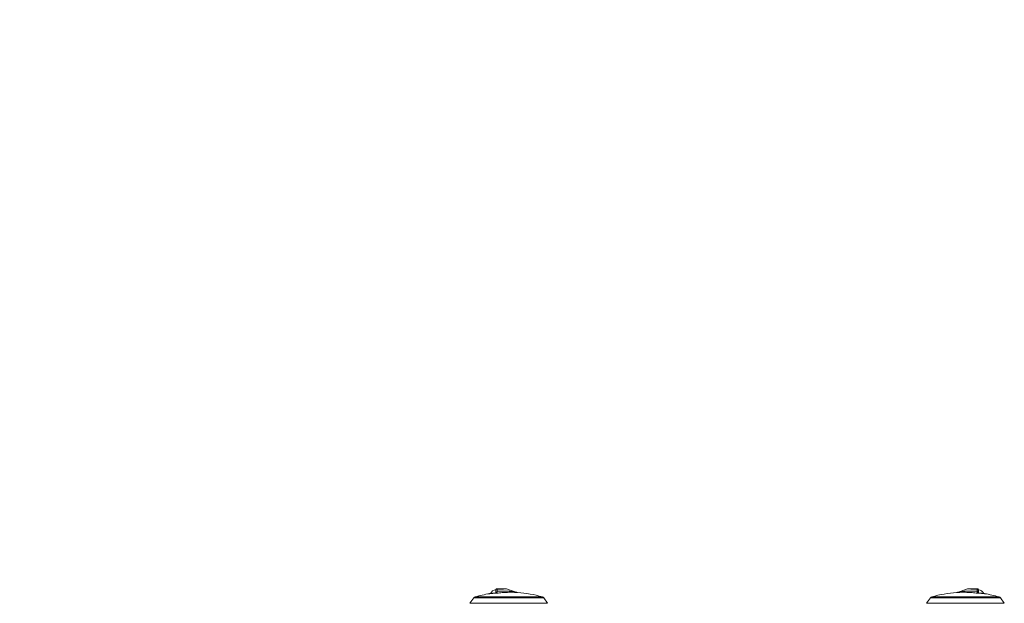
# Model space of a CAD drawing. Extents: x -7645 to 32936, y 198 to 28509.
# Drawn here: x 2286 to 2723, y 16164 to 16424 of the extents above; entities that cross this region are included whole.
import ezdxf

# ---------------------------------------------------------------- set-up
doc = ezdxf.new("R2010")
doc.units = 0
doc.header["$LTSCALE"] = 20
doc.header["$PDMODE"] = 3
doc.header["$PDSIZE"] = 2
doc.linetypes.add('SLD-Solid', pattern=[0])
doc.layers.get('0').update_dxf_attribs({"linetype": 'CONTINUOUS'})
doc.layers.get('DEFPOINTS').update_dxf_attribs({"linetype": 'CONTINUOUS'})
doc.layers.add('寸法', color=4, linetype='CONTINUOUS')
doc.layers.add('部品', color=7, linetype='CONTINUOUS')
doc.styles.add('STYLE1', font='isocp.shx', dxfattribs={"bigfont": 'bigfont.shx'})
doc.dimstyles.new('INABA_S100-2023', dxfattribs={"dimscale": 100, "dimtxt": 3, "dimasz": 2.5, "dimexe": 1.5, "dimexo": 0.5, "dimgap": 1, "dimtad": 3, "dimdec": 1, "dimdsep": 46, "dimtxsty": 'STYLE1', "dimblk1": 'DOTSMALL', "dimblk2": 'DOTSMALL', "dimsah": 1, "dimcen": 0, "dimclrt": 7, "dimadec": 0, "dimazin": 0, "dimtfac": 1, "dimtdec": 1, "dimtix": 1, "dimtmove": 0, "dimatfit": 3, "dimldrblk": 'DOTSMALL', "dimfxl": 1, "dimtolj": 1, "dimtzin": 0, "dimarcsym": 0})

# ---------------------------------------------------------------- blocks, each defined once
blk = doc.blocks.new('_DOTSMALL')
at = {"color": 0, "linetype": 'ByBlock', "ltscale": 50, "const_width": 0.5}
blk.add_lwpolyline([(-0.0625, 0, 1), (0.0625, 0, 1)], format="xyb", close=True, dxfattribs=at)
blk = doc.blocks.new('*D92')
at = {"layer": 'DEFPOINTS', "color": 0, "ltscale": 50}
for p in [(2514.6, 22290.3), (1252.64, 15890.3), (2579.6, 15890.3)]:
    blk.add_point(p, dxfattribs=at)
at = {"layer": '寸法', "color": 0, "lineweight": -2, "ltscale": 50}
for p, q in [((2464.6, 22290.3), (1102.64, 22290.3)), ((1252.64, 22290.3), (1252.64, 15890.3)), ((2529.6, 15890.3), (1102.64, 15890.3))]:
    blk.add_line(p, q, dxfattribs=at)
at = {"layer": '寸法', "color": 0, "lineweight": -2, "ltscale": 50, "xscale": 250, "yscale": 250, "zscale": 250}
for p, rotation in [((1252.64, 22290.3), 90), ((1252.64, 15890.3), 270)]:
    blk.add_blockref('_DOTSMALL', p, dxfattribs=dict(at, rotation=rotation))
at = {"layer": '寸法', "color": 7, "ltscale": 50, "insert": (1002.64, 19490.3), "char_height": 300, "attachment_point": 5, "rotation": 90, "style": 'STYLE1'}
blk.add_mtext('\\A1;6400', dxfattribs=at)
blk = doc.blocks.new('*D95')
at = {"layer": 'DEFPOINTS', "color": 0, "ltscale": 50}
for p in [(2579.6, 18690.3), (1819.56, 15890.3), (2579.6, 15890.3)]:
    blk.add_point(p, dxfattribs=at)
at = {"layer": '寸法', "color": 0, "lineweight": -2, "ltscale": 50}
for p, q in [((2529.6, 18690.3), (1669.56, 18690.3)), ((1819.56, 18690.3), (1819.56, 15890.3)), ((2529.6, 15890.3), (1669.56, 15890.3))]:
    blk.add_line(p, q, dxfattribs=at)
at = {"layer": '寸法', "color": 0, "lineweight": -2, "ltscale": 50, "xscale": 250, "yscale": 250, "zscale": 250}
for p, rotation in [((1819.56, 18690.3), 90), ((1819.56, 15890.3), 270)]:
    blk.add_blockref('_DOTSMALL', p, dxfattribs=dict(at, rotation=rotation))
at = {"layer": '寸法', "color": 7, "ltscale": 50, "insert": (1569.53, 17290.3), "char_height": 300, "attachment_point": 5, "rotation": 90, "style": 'STYLE1'}
blk.add_mtext('\\A1;2800', dxfattribs=at)

msp = doc.modelspace()

# ---------------------------------------------------------------- linework, layer by layer
at = {"layer": '部品', "linetype": 'SLD-Solid', "lineweight": 15}
for p, q in [((2497.447, 16170.35), (2497.445, 16170.352)), ((2497.445, 16170.352), (2497.445, 16169.229)), ((2497.825, 16170.734), (2497.828, 16170.731)), ((2502.091, 16170.782), (2500.177, 16170.782)), ((2502.087, 16170.78), (2502.091, 16170.782)), ((2502.089, 16170.782), (2502.091, 16170.782)), ((2502.091, 16170.782), (2502.216, 16170.761)), ((2502.216, 16170.761), (2502.091, 16170.782)), ((2502.216, 16170.761), (2506.775, 16169.179)), ((2706.984, 16170.761), (2702.425, 16169.179)), ((2707.109, 16170.782), (2706.984, 16170.761)), ((2706.984, 16170.761), (2707.109, 16170.782)), ((2707.109, 16170.782), (2709.023, 16170.782)), ((2707.111, 16170.782), (2707.109, 16170.782)), ((2707.113, 16170.78), (2707.109, 16170.782)), ((2711.375, 16170.734), (2711.372, 16170.731)), ((2711.753, 16170.35), (2711.755, 16170.352)), ((2711.755, 16170.352), (2711.755, 16169.229)), ((2485.911, 16164.305), (2487.607, 16166.727)), ((2518.717, 16166.727), (2487.607, 16166.727)), ((2488.245, 16167.181), (2518.079, 16167.181)), ((2518.717, 16166.727), (2520.413, 16164.305)), ((2690.483, 16166.727), (2688.787, 16164.305)), ((2690.483, 16166.727), (2721.593, 16166.727)), ((2720.955, 16167.181), (2691.121, 16167.181)), ((2723.289, 16164.305), (2721.593, 16166.727)), ((2485.911, 16164.305), (2520.413, 16164.305)), ((2723.289, 16164.305), (2688.787, 16164.305))]:
    msp.add_line(p, q, dxfattribs=at)
for centre, radius, start, end in [((2497.396, 16167.696), 2.54, 88.90499, 158.15687), ((2497.828, 16170.35), 0.381, 90.01967, 179.98012), ((2497.752, 16170.545), 0.201, 3.01511, 67.81956), ((2711.448, 16170.545), 0.201, 112.18044, 176.98489), ((2711.372, 16170.35), 0.381, 0.01988, 89.98033), ((2711.804, 16167.696), 2.54, 21.84313, 91.09501), ((2488.564, 16166.057), 1.168, 105.85215, 145), ((2503.162, 16114.648), 54.61, 99.00448, 105.85215), ((2496.521, 16168.645), 0.62, 15.33944, 19.33386), ((2497.077, 16169.188), 0.381, 276.36299, 359.88132), ((2496.855, 16169.022), 0.625, 15.34163, 19.32186), ((2507.158, 16170.283), 1.168, 250.86663, 265.89197), ((2503.162, 16114.648), 54.61, 74.14785, 85.89197), ((2517.76, 16166.057), 1.168, 35, 74.14785), ((2691.44, 16166.057), 1.168, 105.85215, 145), ((2706.038, 16114.648), 54.61, 94.10803, 105.85215), ((2702.042, 16170.283), 1.168, 274.10803, 289.13337), ((2712.345, 16169.022), 0.625, 160.67814, 164.65837), ((2712.123, 16169.188), 0.381, 180.11868, 263.63701), ((2712.679, 16168.645), 0.62, 160.66614, 164.66056), ((2706.038, 16114.648), 54.61, 74.14785, 80.99552), ((2720.636, 16166.057), 1.168, 35, 74.14785)]:
    msp.add_arc(centre, radius, start, end, dxfattribs=at)
for centre, major_axis, ratio, start_param, end_param in [((2497.396, 16168.318), (0, -3.579), 0.0174554, 1.9136622, 2.1743914), ((2497.396, 16170.782), (2.781, 0), 0.0174551, 4.8672185, 6.2831853)]:
    msp.add_ellipse(centre, major_axis=major_axis, ratio=ratio, start_param=start_param, end_param=end_param, dxfattribs=at)
at = {"layer": '部品', "linetype": 'SLD-Solid', "lineweight": 15, "extrusion": (0, 0, -1)}
for centre, major_axis, ratio, start_param, end_param in [((2711.804, 16170.782), (-2.781, 0), 0.0174551, 4.8672185, 6.2831853), ((2711.804, 16168.318), (0, -3.579), 0.0174554, 1.9136622, 2.1743914)]:
    msp.add_ellipse(centre, major_axis=major_axis, ratio=ratio, start_param=start_param, end_param=end_param, dxfattribs=at)
at = {"layer": '部品', "linetype": 'SLD-Solid', "lineweight": 15}
for points, knots in [([(2497.445, 16170.352), (2497.449, 16170.395), (2497.457, 16170.481), (2497.523, 16170.595), (2497.62, 16170.681), (2497.726, 16170.727), (2497.797, 16170.732), (2497.825, 16170.734)], [0, 0, 0, 0, 0.2143206, 0.4286438, 0.6428729, 0.8566888, 1, 1, 1, 1]), ([(2497.828, 16170.731), (2498.257, 16170.734), (2499.116, 16170.741), (2500.148, 16170.749), (2500.922, 16170.757), (2501.397, 16170.763), (2501.772, 16170.769), (2502.016, 16170.774), (2502.068, 16170.778), (2502.087, 16170.78)], [0, 0, 0, 0, 0.2682185, 0.5369104, 0.6587079, 0.7812075, 0.8651106, 0.9496123, 1, 1, 1, 1]), ([(2502.216, 16170.761), (2502.216, 16170.76), (2502.216, 16170.758), (2502.135, 16170.747), (2501.906, 16170.728), (2501.528, 16170.702), (2501.054, 16170.674), (2500.283, 16170.635), (2499.248, 16170.594), (2498.385, 16170.568), (2497.953, 16170.555)], [0, 0, 0, 0, 0.0245856, 0.0795157, 0.1677702, 0.2519535, 0.3699544, 0.4893047, 0.7441058, 1, 1, 1, 1]), ([(2497.953, 16170.555), (2497.955, 16170.337), (2497.958, 16170.045), (2497.96, 16169.725), (2497.961, 16169.643)], [0, 0, 0, 0, 0.7459473, 1, 1, 1, 1]), ([(2706.984, 16170.761), (2706.984, 16170.76), (2706.984, 16170.758), (2707.065, 16170.747), (2707.294, 16170.728), (2707.672, 16170.702), (2708.146, 16170.674), (2708.917, 16170.635), (2709.952, 16170.594), (2710.815, 16170.568), (2711.247, 16170.555)], [0, 0, 0, 0, 0.0245856, 0.0795157, 0.1677702, 0.2519535, 0.3699544, 0.4893047, 0.7441058, 1, 1, 1, 1]), ([(2711.372, 16170.731), (2710.943, 16170.734), (2710.084, 16170.741), (2709.052, 16170.749), (2708.278, 16170.757), (2707.803, 16170.763), (2707.428, 16170.769), (2707.184, 16170.774), (2707.132, 16170.778), (2707.113, 16170.78)], [0, 0, 0, 0, 0.2682185, 0.5369104, 0.6587079, 0.7812075, 0.8651106, 0.9496123, 1, 1, 1, 1]), ([(2711.247, 16170.555), (2711.245, 16170.337), (2711.242, 16170.045), (2711.24, 16169.725), (2711.239, 16169.643)], [0, 0, 0, 0, 0.7459473, 1, 1, 1, 1]), ([(2711.755, 16170.352), (2711.751, 16170.395), (2711.743, 16170.481), (2711.677, 16170.595), (2711.58, 16170.681), (2711.474, 16170.727), (2711.403, 16170.732), (2711.375, 16170.734)], [0, 0, 0, 0, 0.2143206, 0.4286438, 0.6428729, 0.8566888, 1, 1, 1, 1]), ([(2494.615, 16168.585), (2494.622, 16168.586), (2494.637, 16168.587), (2494.757, 16168.6), (2494.947, 16168.62), (2495.206, 16168.648), (2495.528, 16168.682), (2495.9, 16168.722), (2496.318, 16168.767), (2496.725, 16168.81), (2496.994, 16168.839), (2497.106, 16168.851)], [0, 0, 0, 0, 0.112593, 0.2284567, 0.341071, 0.456936, 0.5698449, 0.6859944, 0.7995102, 0.9162859, 1, 1, 1, 1]), ([(2497.106, 16168.851), (2497.147, 16168.859), (2497.23, 16168.876), (2497.336, 16168.952), (2497.411, 16169.056), (2497.442, 16169.154), (2497.444, 16169.213), (2497.445, 16169.229)], [0, 0, 0, 0, 0.2278908, 0.4558035, 0.6836842, 0.9135493, 1, 1, 1, 1]), ([(2497.825, 16168.777), (2497.823, 16168.777), (2497.792, 16168.777), (2497.669, 16168.777), (2497.486, 16168.778), (2497.3, 16168.782), (2497.159, 16168.79), (2497.133, 16168.802), (2497.119, 16168.809)], [0, 0, 0, 0, 0.0040136, 0.087593, 0.3542849, 0.5563447, 0.7578906, 1, 1, 1, 1]), ([(2497.458, 16169.187), (2497.457, 16169.262), (2497.456, 16169.369), (2497.455, 16169.486), (2497.455, 16169.522)], [0, 0, 0, 0, 0.6963671, 1, 1, 1, 1]), ([(2497.825, 16168.777), (2497.824, 16168.777), (2497.82, 16168.778), (2497.804, 16168.781), (2497.742, 16168.799), (2497.626, 16168.874), (2497.493, 16169.031), (2497.466, 16169.148), (2497.458, 16169.187)], [0, 0, 0, 0, 0.0051436, 0.0273847, 0.1014682, 0.3994451, 0.7981918, 1, 1, 1, 1]), ([(2497.961, 16169.643), (2497.959, 16169.616), (2497.948, 16169.458), (2497.921, 16169.183), (2497.878, 16168.91), (2497.844, 16168.801), (2497.827, 16168.78), (2497.825, 16168.777)], [0, 0, 0, 0, 0.056391, 0.3316587, 0.6427741, 0.9462414, 1, 1, 1, 1]), ([(2504.176, 16169.203), (2503.639, 16169.199), (2502.323, 16169.189), (2500.198, 16169.062), (2498.616, 16168.872), (2497.825, 16168.777)], [0, 0, 0, 0, 0.2560406, 0.6275678, 1, 1, 1, 1]), ([(2497.961, 16169.643), (2498.661, 16169.682), (2500.063, 16169.76), (2502.089, 16169.738), (2504.021, 16169.616), (2505.38, 16169.445), (2506.248, 16169.289), (2506.55, 16169.228), (2506.72, 16169.191), (2506.764, 16169.182), (2506.774, 16169.179), (2506.775, 16169.179), (2506.775, 16169.179)], [0, 0, 0, 0, 0.2349581, 0.4698986, 0.6787182, 0.8824947, 0.9285323, 0.9743511, 0.9895709, 0.9947013, 0.9988073, 1, 1, 1, 1]), ([(2507.074, 16169.118), (2507.066, 16169.118), (2507.05, 16169.119), (2506.888, 16169.129), (2506.585, 16169.146), (2506.033, 16169.172), (2505.293, 16169.195), (2504.625, 16169.211), (2504.247, 16169.205), (2504.176, 16169.203)], [0, 0, 0, 0, 0.0552827, 0.1165776, 0.2512141, 0.3918485, 0.6633783, 0.9362502, 1, 1, 1, 1]), ([(2507.059, 16169.119), (2507.056, 16169.119), (2507.018, 16169.122), (2506.939, 16169.132), (2506.846, 16169.15), (2506.793, 16169.17), (2506.774, 16169.178)], [0, 0, 0, 0, 0.0309816, 0.4179508, 0.7927459, 1, 1, 1, 1]), ([(2702.126, 16169.118), (2702.134, 16169.118), (2702.15, 16169.119), (2702.312, 16169.129), (2702.615, 16169.146), (2703.167, 16169.172), (2703.907, 16169.195), (2704.575, 16169.211), (2704.953, 16169.205), (2705.024, 16169.203)], [0, 0, 0, 0, 0.0552827, 0.1165776, 0.2512141, 0.3918485, 0.6633783, 0.9362502, 1, 1, 1, 1]), ([(2702.141, 16169.119), (2702.144, 16169.119), (2702.182, 16169.122), (2702.261, 16169.132), (2702.354, 16169.15), (2702.407, 16169.17), (2702.426, 16169.178)], [0, 0, 0, 0, 0.0309816, 0.4179508, 0.7927459, 1, 1, 1, 1]), ([(2711.239, 16169.643), (2710.539, 16169.682), (2709.137, 16169.76), (2707.111, 16169.738), (2705.179, 16169.616), (2703.82, 16169.445), (2702.952, 16169.289), (2702.65, 16169.228), (2702.48, 16169.191), (2702.436, 16169.182), (2702.426, 16169.179), (2702.425, 16169.179), (2702.425, 16169.179)], [0, 0, 0, 0, 0.2349581, 0.4698986, 0.6787182, 0.8824947, 0.9285323, 0.9743511, 0.9895709, 0.9947013, 0.9988073, 1, 1, 1, 1]), ([(2705.024, 16169.203), (2705.561, 16169.199), (2706.877, 16169.189), (2709.002, 16169.062), (2710.584, 16168.872), (2711.375, 16168.777)], [0, 0, 0, 0, 0.2560406, 0.6275678, 1, 1, 1, 1]), ([(2711.239, 16169.643), (2711.241, 16169.616), (2711.252, 16169.458), (2711.279, 16169.183), (2711.322, 16168.91), (2711.356, 16168.801), (2711.373, 16168.78), (2711.375, 16168.777)], [0, 0, 0, 0, 0.056391, 0.3316587, 0.6427741, 0.9462414, 1, 1, 1, 1]), ([(2711.375, 16168.777), (2711.376, 16168.777), (2711.38, 16168.778), (2711.396, 16168.781), (2711.458, 16168.799), (2711.574, 16168.874), (2711.707, 16169.031), (2711.734, 16169.148), (2711.742, 16169.187)], [0, 0, 0, 0, 0.0051436, 0.0273847, 0.1014682, 0.3994451, 0.7981918, 1, 1, 1, 1]), ([(2711.375, 16168.777), (2711.377, 16168.777), (2711.408, 16168.777), (2711.531, 16168.777), (2711.714, 16168.778), (2711.9, 16168.782), (2712.041, 16168.79), (2712.067, 16168.802), (2712.081, 16168.809)], [0, 0, 0, 0, 0.0040136, 0.087593, 0.3542849, 0.5563447, 0.7578906, 1, 1, 1, 1]), ([(2711.742, 16169.187), (2711.743, 16169.262), (2711.744, 16169.369), (2711.745, 16169.486), (2711.745, 16169.522)], [0, 0, 0, 0, 0.6963671, 1, 1, 1, 1]), ([(2712.094, 16168.851), (2712.053, 16168.859), (2711.97, 16168.876), (2711.864, 16168.952), (2711.789, 16169.056), (2711.758, 16169.154), (2711.756, 16169.213), (2711.755, 16169.229)], [0, 0, 0, 0, 0.2278908, 0.4558035, 0.6836842, 0.9135493, 1, 1, 1, 1]), ([(2714.585, 16168.585), (2714.578, 16168.586), (2714.563, 16168.587), (2714.443, 16168.6), (2714.253, 16168.62), (2713.994, 16168.648), (2713.672, 16168.682), (2713.3, 16168.722), (2712.882, 16168.767), (2712.475, 16168.81), (2712.206, 16168.839), (2712.094, 16168.851)], [0, 0, 0, 0, 0.112593, 0.2284567, 0.341071, 0.456936, 0.5698449, 0.6859944, 0.7995102, 0.9162859, 1, 1, 1, 1])]:
    msp.add_open_spline(points, degree=3, knots=knots, dxfattribs=at)

# ---------------------------------------------------------------- dimensions: what is measured, and where the dimension line sits
at = {"layer": '寸法', "ltscale": 50}
for base, p1, picture, middle in [((1252.636, 15890.301), (2514.6, 22290.301), '*D92', (1252.636, 19490.301)), ((1819.562, 15890.301), (2579.6, 18690.301), '*D95', (1819.562, 17290.301))]:
    dim = msp.add_linear_dim(base=base, p1=p1, p2=(2579.6, 15890.301), angle=90, dimstyle='INABA_S100-2023', dxfattribs=at)
    dim.commit()
    dim.dimension.update_dxf_attribs({"geometry": picture, "text_midpoint": middle, "dimtype": 160})

doc.saveas('drawing.dxf')
